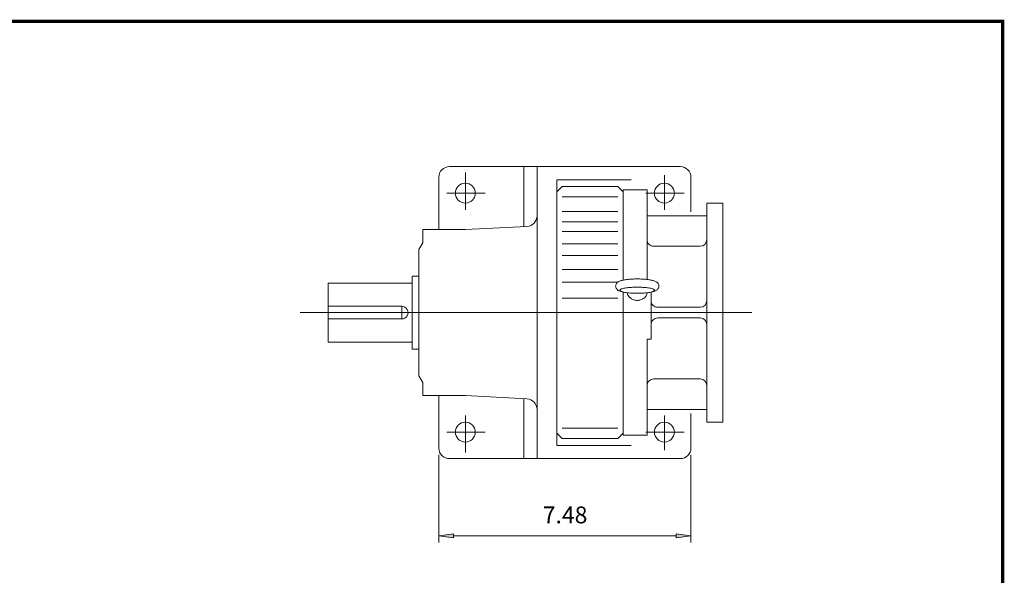
# Model space of a CAD drawing. Extents: x -31.7 to 31.7, y -23.4 to 23.4.
# Drawn here: x 2.4 to 31.7, y 6.9 to 23.4 of the extents above; entities that cross this region are included whole.
import ezdxf

# ---------------------------------------------------------------- set-up
doc = ezdxf.new("R2010")
doc.units = 0
doc.header["$MEASUREMENT"] = 0
doc.linetypes.add('CENTER', pattern=[19.4, 13, -2.1, 2.2, -2.1])
doc.layers.get('0').update_dxf_attribs({"lineweight": 0})
doc.styles.get("Standard").update_dxf_attribs({"font": 'ROMAND.SHX'})
doc.dimstyles.get("Standard").update_dxf_attribs({"dimtxt": 0.185806, "dimasz": 0.18, "dimexe": 0.18, "dimexo": 0.0625, "dimgap": 0.09, "dimtad": 0, "dimtih": 1, "dimtoh": 1, "dimdec": 4, "dimrnd": 1e-07, "dimzin": 0, "dimdsep": 46, "dimtxsty": 'STANDARD', "dimcen": 0.09, "dimadec": 4, "dimazin": 0, "dimtfac": 1, "dimtdec": 4, "dimtofl": 0, "dimtmove": 0, "dimatfit": 3, "dimfxl": 1, "dimtolj": 1, "dimtzin": 0, "dimarcsym": 0})

# ---------------------------------------------------------------- blocks, each defined once
blk = doc.blocks.new('*D39')
at = {"linetype": 'Continuous'}
for points in [[(14.873, 8.065), (15.313, 8.007), (15.313, 8.122)], [(22.359, 8.065), (21.919, 8.122), (21.919, 8.007)]]:
    blk.add_hatch(color=7, dxfattribs=at).paths.add_polyline_path(points)
at = {"color": 7, "linetype": 'Continuous'}
for p, q in [((14.873, 10.473), (14.873, 7.865)), ((22.359, 10.473), (22.359, 7.865))]:
    blk.add_line(p, q, dxfattribs=at)
for points in [[(14.873, 8.065), (15.313, 8.007), (15.313, 8.122), (14.873, 8.065)], [(15.313, 8.065), (15.313, 8.065), (15.313, 8.065), (18.616, 8.065)], [(21.919, 8.065), (21.919, 8.065), (21.919, 8.065), (18.616, 8.065)], [(22.359, 8.065), (21.919, 8.122), (21.919, 8.007), (22.359, 8.065)]]:
    blk.add_lwpolyline(points, dxfattribs=at)
at = {"color": 7, "linetype": 'Continuous', "insert": (18.622, 8.688), "char_height": 0.5, "attachment_point": 5}
blk.add_mtext('\\A1;7.48', dxfattribs=at)

msp = doc.modelspace()

# ---------------------------------------------------------------- linework, layer by layer
at = {"color": 7, "linetype": 'Continuous'}
for p, q in [((15.18792, 19.02592), (22.04352, 19.02592)), ((17.39432, 17.24528), (17.39432, 19.02592)), ((17.78832, 19.02592), (17.78832, 10.35792)), ((15.66072, 17.74125), (15.66072, 18.84663)), ((21.57072, 17.74125), (21.57072, 18.7704)), ((14.87272, 18.71072), (14.87272, 17.15442)), ((18.38082, 18.63192), (18.38082, 10.75192)), ((18.38082, 18.63192), (20.58572, 18.63192)), ((18.5383, 18.43207), (18.38082, 18.27459)), ((18.5383, 18.43207), (20.19184, 18.43207)), ((20.34932, 18.27459), (20.19183, 18.43207)), ((22.35872, 17.68577), (22.35872, 18.71072)), ((15.10668, 18.23793), (16.25018, 18.23793)), ((21.05798, 18.33365), (20.34932, 18.33365)), ((20.34932, 18.33365, -0.00049), (20.34932, 15.65481, -0.00049)), ((21.01668, 18.23793), (22.16018, 18.23793)), ((21.05797, 18.33365, -0.00049), (21.05797, 15.67551, -0.00049)), ((18.53829, 18.12573), (20.19184, 18.12573)), ((22.82963, 17.94192), (22.82963, 11.44193)), ((22.82963, 17.94192), (23.30207, 17.94192)), ((23.30207, 17.94192), (23.30207, 11.44193)), ((18.53829, 17.69266), (20.19184, 17.69266)), ((21.05798, 17.56593), (22.82963, 17.56593)), ((18.53829, 17.38313), (20.19184, 17.38313)), ((14.39992, 17.15442), (15.66072, 17.15442)), ((14.39992, 17.15442), (14.39992, 16.76815)), ((15.66072, 17.15442), (17.48961, 17.25027)), ((18.53829, 17.09521), (20.19184, 17.09521)), ((14.28172, 16.56342), (14.39992, 16.76815)), ((18.53829, 16.72989), (20.19184, 16.72989)), ((14.28172, 16.56342), (14.28172, 12.82042)), ((18.53829, 16.38895), (20.19184, 16.38895)), ((21.25483, 16.66042), (22.63278, 16.66042)), ((18.53829, 15.97218), (20.19184, 15.97218)), ((11.58472, 15.56692), (11.58472, 13.81692)), ((14.08472, 15.77542), (14.08472, 13.60842)), ((14.08472, 15.77542), (14.28172, 15.77542)), ((18.53078, 15.59456, -0.00049), (20.18432, 15.59456, -0.00049)), ((20.34932, 15.30193, -0.00049), (20.34932, 11.0502, -0.00049)), ((21.17608, 15.30149, -0.00049), (21.17608, 13.90452, -0.00049)), ((18.53829, 15.125), (20.19184, 15.125)), ((10.75362, 14.69192), (24.16634, 14.69192)), ((13.77222, 14.87942), (13.77222, 14.50442)), ((20.34932, 14.69192), (20.34932, 11.0502)), ((21.36841, 14.8494, -0.00049), (22.63277, 14.8494, -0.00049)), ((21.37273, 14.53444, -0.00049), (22.63277, 14.53444, -0.00049)), ((21.05797, 13.90452, -0.00049), (21.17608, 13.90452, -0.00049)), ((21.05797, 13.90452, -0.00049), (21.05797, 11.0502, -0.00049)), ((14.08472, 13.60842), (14.28172, 13.60842)), ((14.28171, 12.82042), (14.39992, 12.6157)), ((14.39992, 12.61569), (14.39992, 12.22942)), ((21.25483, 12.72342), (22.63278, 12.72342)), ((14.39992, 12.22942), (15.66072, 12.22942)), ((14.87272, 12.22942), (14.87272, 10.67312)), ((15.66071, 12.22942), (17.48961, 12.13358)), ((17.39432, 12.13857), (17.39432, 10.35792)), ((21.05798, 11.81791), (22.82963, 11.81791)), ((22.35872, 11.69808), (22.35872, 10.67312)), ((15.66072, 11.6426), (15.66072, 10.53721)), ((21.57072, 11.6426), (21.57072, 10.61345)), ((22.82963, 11.44193), (23.30207, 11.44193)), ((15.10668, 11.14592), (16.25018, 11.14592)), ((18.53829, 11.2581), (20.19184, 11.2581)), ((21.01668, 11.14592), (22.16018, 11.14592)), ((18.38082, 11.10926), (18.5383, 10.95178)), ((18.5383, 10.95177), (20.19184, 10.95177)), ((20.19184, 10.95177), (20.34932, 11.10925)), ((21.05798, 11.0502), (20.34932, 11.0502)), ((18.38082, 10.75192), (20.58572, 10.75192)), ((15.18792, 10.35792), (22.04352, 10.35792))]:
    msp.add_line(p, q, dxfattribs=at)
at = {"color": 7, "linetype": 'CENTER'}
for p, q in [((20.1131, 18.43207), (19.24696, 18.43207)), ((20.1131, 10.95177), (19.24696, 10.95177))]:
    msp.add_line(p, q, dxfattribs=at)
at = {"color": 7}
for p, q in [((11.58472, 15.56692), (14.08472, 15.56692)), ((13.77222, 14.87942), (11.58472, 14.87942)), ((13.77222, 14.50442), (11.58472, 14.50442)), ((11.58472, 13.81692), (14.08472, 13.81692))]:
    msp.add_line(p, q, dxfattribs=at)
at = {"const_width": 0.1}
msp.add_lwpolyline([(-31.61496, 23.33576), (31.61496, 23.33576), (31.61496, -23.33008), (-31.61496, -23.33008)], close=True, dxfattribs=at)
at = {"color": 7, "linetype": 'Continuous', "elevation": 0.00049}
for points in [[(20.33431, 15.65162, 0.01843524), (20.29566, 15.64217, 0.00507883), (20.25746, 15.63102, 0.02696868), (20.22, 15.61763, 0.05660731), (20.18534, 15.59826, 0.06337965), (20.15666, 15.57081, 0.06341674), (20.13553, 15.53716, 0.07212842), (20.12428, 15.49914, 0.07237625), (20.12428, 15.4595, 0.0721156), (20.13554, 15.42149, 0.06331754), (20.15664, 15.38789, 0.06336647), (20.18531, 15.36044, 0.05663915), (20.21997, 15.34106, 0.02700149), (20.25743, 15.32766, 0.00508423), (20.29565, 15.3165, 0.01843769), (20.33431, 15.30705)], [(21.1955, 15.65157, 0.01754289), (21.14265, 15.66312, 0.0110501), (21.08921, 15.67171, 0.00811686), (21.03545, 15.67828, 0.00653132), (20.98154, 15.68328, 0.00560028), (20.9275, 15.68698, 0.00503742), (20.87339, 15.68953, 0.00471156), (20.81924, 15.69103, 0.00456102), (20.76506, 15.69153, 0.00455988), (20.71089, 15.69104, 0.00470561), (20.65678, 15.68955, 0.00503494), (20.60265, 15.68701, 0.00559448), (20.5486, 15.68332, 0.00652323), (20.49466, 15.67833, 0.00810225), (20.44087, 15.67178, 0.01103438), (20.38735, 15.66319, 0.01751383), (20.33439, 15.65164)], [(21.1953, 15.65162, -0.01843526), (21.23395, 15.64217, -0.00507882), (21.27214, 15.63102, -0.02696869), (21.3096, 15.61763, -0.05660729), (21.34427, 15.59826, -0.06337965), (21.37294, 15.57081, -0.06341676), (21.39407, 15.53716, -0.07212845), (21.40532, 15.49914, -0.07237625), (21.40532, 15.4595, -0.07211558), (21.39406, 15.42149, -0.06331753), (21.37297, 15.38789, -0.06336648), (21.3443, 15.36044, -0.05663917), (21.30964, 15.34106, -0.02700149), (21.27217, 15.32766, -0.00508424), (21.23396, 15.3165, -0.01843766), (21.1953, 15.30705)], [(20.45992, 15.28425, 0.0418873), (20.47726, 15.23587, 0.04165595), (20.50241, 15.19103, 0.0413651), (20.53462, 15.15097, 0.04106115), (20.57297, 15.11673, 0.04077358), (20.61639, 15.08918, 0.04052878), (20.6637, 15.06901, 0.0403473), (20.71364, 15.05673, 0.04023512), (20.76489, 15.05261, 0.04022823), (20.81612, 15.05676, 0.04031551), (20.86602, 15.06905, 0.04051141), (20.9133, 15.08922, 0.04075983), (20.9567, 15.11677, 0.04106008), (20.99504, 15.15103, 0.0413778), (21.02725, 15.19111, 0.04167556), (21.05239, 15.23597, 0.0419165), (21.06972, 15.2844)]]:
    msp.add_lwpolyline(points, format="xyb", dxfattribs=at)
msp.add_lwpolyline([(20.7648, 15.44708, 0.01162444), (20.63013, 15.44399, 0.01447191), (20.49575, 15.434, 0.02556016), (20.36257, 15.41382, 0.19528576), (20.24669, 15.35702, 0.19389703), (20.3627, 15.30038, 0.0255316), (20.49582, 15.28022, 0.0144661), (20.63015, 15.27023, 0.01162308), (20.7648, 15.26714, 0.01162476), (20.89948, 15.27023, 0.01447217), (21.03385, 15.28022, 0.02556038), (21.16704, 15.3004, 0.19528391), (21.28291, 15.3572, 0.19389876), (21.16691, 15.41385, 0.02553137), (21.03379, 15.434, 0.01446584), (20.89946, 15.44399, 0.01162276)], format="xyb", close=True, dxfattribs=at)
at = {"color": 7, "linetype": 'Continuous'}
for centre in [(15.66072, 18.23793), (21.57072, 18.23793), (15.66072, 11.14592), (21.57072, 11.14592)]:
    msp.add_circle(centre, 0.2955, dxfattribs=at)
for centre, radius, start, end in [((15.18792, 18.71072), 0.3152, 90, 180.000009), ((22.04352, 18.71072), 0.3152, 0, 90.000003), ((17.47312, 17.56504), 0.3152, -86.999999, 0), ((21.25483, 16.85727), 0.19685, 179.999991, 269.999997), ((22.63278, 16.85727), 0.19685, -90, 0), ((21.37291, 15.04626, -0.00049), 0.19685, 179.999991, 269.999997), ((22.63278, 15.04625), 0.19685, -90, 0), ((21.37303, 14.33751, -0.00049), 0.19685, 90, 180.000009), ((22.63278, 14.33759), 0.19685, 0, 90.000003), ((21.25483, 12.52657), 0.19685, 90, 180.000009), ((22.63278, 12.52657), 0.19685, 0, 90.000003), ((17.47312, 11.81881), 0.3152, 0, 86.999999), ((15.18792, 10.67312), 0.3152, 179.999991, 269.999997), ((22.04352, 10.67312), 0.3152, -90, 0)]:
    msp.add_arc(centre, radius, start, end, dxfattribs=at)
at = {"color": 7}
msp.add_arc((13.77222, 14.69192), 0.1875, -90, 90.000003, dxfattribs=at)

# ---------------------------------------------------------------- dimensions: what is measured, and where the dimension line sits
at = {"color": 7, "linetype": 'Continuous'}
dim = msp.add_linear_dim(base=(22.35872, 8.06457), p1=(14.87272, 10.67312), p2=(22.35872, 10.67312), text='7.48', dimstyle='STANDARD', override={"dimtxt": 0.5, "dimasz": 0.44, "dimexe": 0.2, "dimexo": 0.2, "dimgap": 0.22, "dimtad": 1, "dimdec": 2, "dimclrd": 7, "dimclre": 7, "dimclrt": 7, "dimadec": 2, "dimtfac": 1.8, "dimtdec": 2, "dimtofl": 1}, dxfattribs=at)
dim.commit()
dim.dimension.update_dxf_attribs({"geometry": '*D39', "text_midpoint": (18.62232, 8.68822), "dimtype": 128})

doc.saveas('drawing.dxf')
